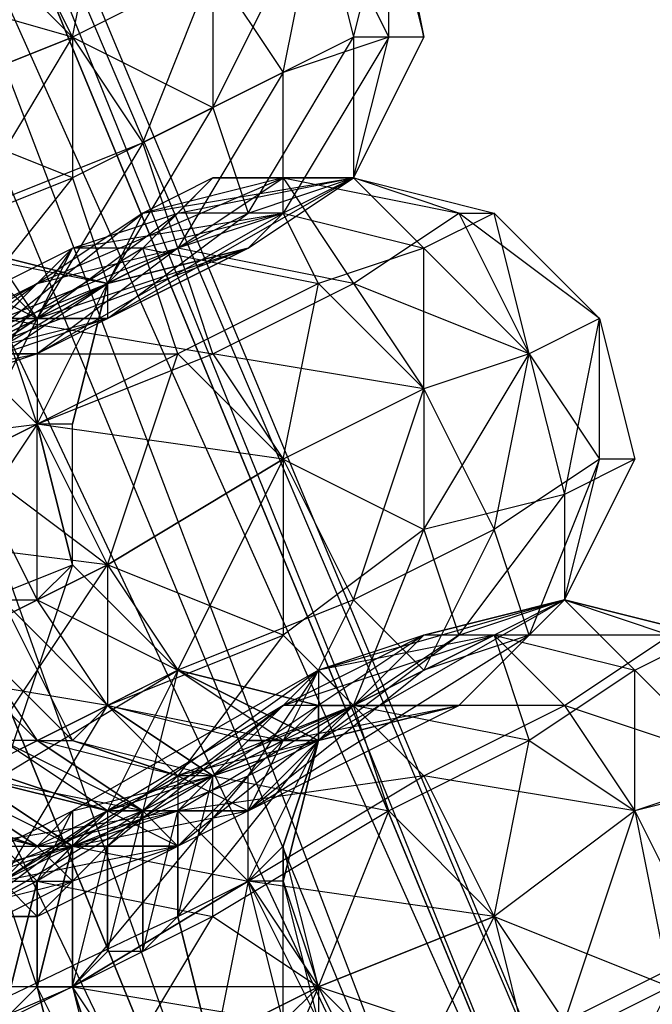
# Model space of a CAD drawing. Units: millimetres. Extents: x 662 to 7672, y -2443 to 5774.
# Drawn here: x 3780 to 3798, y 1463 to 1491 of the extents above; entities that cross this region are included whole.
import ezdxf

# ---------------------------------------------------------------- set-up
doc = ezdxf.new("R2010")
doc.units = ezdxf.units.MM
doc.header["$MEASUREMENT"] = 0
doc.layers.add('МАФЫ НАШИ', color=7, linetype='Continuous', lineweight=25)

# ---------------------------------------------------------------- blocks, each defined once
blk = doc.blocks.new('аптн77н')
at = {"layer": 'МАФЫ НАШИ', "lineweight": 25}
for points in [[(11588.171, 1229.173), (11474.156, 1237.174), (11475.156, 1244.175), (11367.141, 1281.18), (11370.142, 1287.18), (11275.129, 1352.189), (11280.129, 1357.19), (11204.119, 1444.202), (11210.12, 1447.202), (11160.113, 1551.216), (11167.114, 1552.216), (11145.111, 1665.232), (11152.112, 1665.232), (11160.113, 1780.247), (11167.114, 1778.247), (11204.119, 1887.262), (11210.12, 1883.261), (11275.129, 1979.274), (11280.129, 1974.274), (11367.141, 2049.284), (11370.142, 2043.283), (11474.156, 2093.29), (11475.156, 2086.289), (11588.171, 2109.292)], [(11218.121, 1879.261), (11175.115, 1776.247), (11215.121, 1881.261), (11172.115, 1777.247), (11157.113, 1665.232), (11161.113, 1665.232), (11175.115, 1555.217), (11157.113, 1665.232), (11172.115, 1554.217), (11215.121, 1450.203), (11218.121, 1451.203), (11286.13, 1363.191), (11215.121, 1450.203), (11284.13, 1361.191), (11373.142, 1292.181), (11374.142, 1295.182), (11478.156, 1253.176), (11373.142, 1292.181), (11477.156, 1249.175), (11588.171, 1234.173)], [(11588.171, 1238.174), (11478.156, 1254.176), (11478.156, 1253.176), (11375.142, 1296.182), (11374.142, 1295.182), (11287.13, 1364.191), (11286.13, 1363.191), (11219.121, 1452.203), (11218.121, 1451.203), (11176.115, 1555.217), (11175.115, 1555.217), (11162.113, 1665.232), (11161.113, 1665.232), (11176.115, 1776.247), (11175.115, 1776.247), (11219.121, 1879.261), (11218.121, 1879.261), (11287.13, 1967.273), (11286.13, 1967.273), (11375.142, 2035.282), (11374.142, 2036.282), (11478.156, 2077.288), (11478.156, 2078.288), (11588.171, 2092.29)], [(11215.121, 1881.261), (11172.115, 1777.247), (11157.113, 1665.232), (11175.115, 1776.247), (11161.113, 1665.232), (11157.113, 1665.232), (11172.115, 1554.217), (11215.121, 1450.203), (11175.115, 1555.217), (11218.121, 1451.203), (11215.121, 1450.203), (11284.13, 1361.191), (11373.142, 1292.181), (11286.13, 1363.191), (11374.142, 1295.182), (11373.142, 1292.181), (11477.156, 1249.175), (11588.171, 1234.173), (11478.156, 1253.176), (11588.171, 1238.174)], [(11198.118, 1481.207), (11203.119, 1483.207), (11198.118, 1480.207)], [(11200.119, 1481.207), (11203.119, 1483.207), (11203.119, 1482.207), (11200.119, 1481.207)], [(11199.118, 1481.207), (11203.119, 1482.207), (11200.119, 1482.207), (11203.119, 1482.207), (11201.119, 1482.207), (11207.12, 1484.207), (11203.119, 1483.207), (11207.12, 1484.207), (11203.119, 1483.207), (11207.12, 1484.207), (11210.12, 1486.208), (11212.12, 1490.208), (11211.12, 1495.209)], [(11209.12, 1494.209), (11210.12, 1490.208), (11211.12, 1494.209), (11212.12, 1490.208), (11210.12, 1490.208), (11210.12, 1486.208), (11212.12, 1490.208), (11210.12, 1486.208), (11211.12, 1490.208), (11208.12, 1485.207), (11208.12, 1489.208), (11205.119, 1484.207), (11204.119, 1487.208), (11201.119, 1482.207), (11199.118, 1485.207), (11195.118, 1479.207), (11193.118, 1482.207)], [(11211.12, 1495.209), (11212.12, 1490.208), (11211.12, 1490.208), (11211.12, 1495.209)], [(11209.12, 1494.209), (11211.12, 1490.208), (11208.12, 1489.208), (11209.12, 1494.209)], [(11206.119, 1492.208), (11208.12, 1489.208), (11204.119, 1487.208), (11206.119, 1492.208), (11202.119, 1490.208), (11204.119, 1487.208), (11199.118, 1485.207), (11202.119, 1490.208), (11197.118, 1488.208)], [(11197.118, 1484.207), (11202.119, 1486.208), (11197.118, 1488.208), (11202.119, 1490.208), (11202.119, 1486.208), (11198.118, 1481.207)], [(11206.119, 1492.208), (11202.119, 1490.208), (11206.119, 1488.208)], [(11196.118, 1487.208), (11196.118, 1488.208), (11197.118, 1488.208), (11199.118, 1484.207), (11203.119, 1483.207)], [(11160.113, 1462.204), (11168.114, 1463.204), (11168.114, 1466.205), (11175.115, 1466.205), (11176.115, 1470.205), (11182.116, 1469.205), (11180.116, 1472.206), (11189.117, 1473.206), (11189.117, 1476.206), (11195.118, 1476.206), (11193.118, 1478.206), (11201.119, 1479.207), (11200.119, 1482.207), (11206.119, 1481.207), (11205.119, 1484.207), (11201.119, 1482.207), (11201.119, 1481.207), (11208.12, 1485.207), (11207.12, 1484.207), (11210.12, 1486.208), (11208.12, 1485.207), (11205.119, 1484.207), (11201.119, 1481.207)], [(11204.119, 1484.207), (11199.118, 1481.207), (11205.119, 1481.207), (11204.119, 1484.207), (11202.119, 1484.207), (11199.118, 1481.207)], [(11198.118, 1482.207), (11202.119, 1484.207), (11208.12, 1485.207), (11205.119, 1485.207), (11210.12, 1486.208), (11206.119, 1486.208), (11210.12, 1486.208), (11208.12, 1485.207), (11212.12, 1484.207), (11210.12, 1486.208), (11214.121, 1485.207), (11212.12, 1484.207), (11215.121, 1481.207), (11214.121, 1485.207), (11217.121, 1482.207), (11215.121, 1481.207), (11216.121, 1477.206), (11217.121, 1482.207), (11218.121, 1478.206), (11216.121, 1477.206), (11216.121, 1474.206), (11218.121, 1478.206), (11216.121, 1474.206), (11217.121, 1478.206), (11215.121, 1473.206), (11214.121, 1476.206), (11212.12, 1472.206), (11210.12, 1474.206), (11208.12, 1470.205), (11205.119, 1472.206), (11204.119, 1468.205), (11199.118, 1469.205)], [(11205.119, 1485.207), (11203.119, 1483.207), (11205.119, 1485.207), (11206.119, 1486.208), (11203.119, 1483.207), (11206.119, 1486.208), (11204.119, 1485.207), (11203.119, 1483.207), (11199.118, 1481.207), (11204.119, 1485.207), (11201.119, 1483.207), (11199.118, 1481.207)], [(11197.118, 1480.207), (11201.119, 1483.207), (11196.118, 1480.207)], [(11199.118, 1481.207), (11201.119, 1479.207), (11197.118, 1477.206)], [(11198.118, 1480.207), (11202.119, 1484.207), (11199.118, 1481.207)], [(11201.119, 1483.207), (11208.12, 1486.208), (11204.119, 1485.207), (11210.12, 1486.208), (11208.12, 1486.208), (11213.12, 1485.207), (11210.12, 1486.208), (11214.121, 1485.207), (11217.121, 1482.207), (11218.121, 1478.206), (11216.121, 1474.206), (11213.12, 1471.205), (11216.121, 1474.206), (11215.121, 1473.206), (11213.12, 1471.205)], [(11203.119, 1482.207), (11207.12, 1484.207), (11210.12, 1486.208), (11203.119, 1482.207), (11207.12, 1485.207), (11210.12, 1486.208), (11214.121, 1485.207)], [(11209.12, 1471.205), (11205.119, 1472.206), (11202.119, 1475.206), (11202.119, 1479.207), (11203.119, 1483.207), (11207.12, 1485.207)], [(11205.119, 1484.207), (11200.119, 1482.207), (11195.118, 1480.207), (11194.118, 1480.207), (11200.119, 1482.207), (11193.118, 1478.206), (11194.118, 1480.207), (11192.118, 1479.207), (11193.118, 1478.206), (11191.117, 1478.206), (11192.118, 1479.207), (11191.117, 1477.206), (11192.118, 1479.207), (11190.117, 1477.206), (11191.117, 1477.206), (11193.118, 1479.207), (11191.117, 1477.206), (11191.117, 1479.207)], [(11198.118, 1477.206), (11199.118, 1481.207), (11200.119, 1481.207), (11198.118, 1477.206), (11199.118, 1478.206), (11200.119, 1481.207), (11202.119, 1484.207), (11200.119, 1482.207)], [(11199.118, 1484.207), (11203.119, 1483.207), (11199.118, 1484.207)], [(11207.12, 1470.205), (11209.12, 1470.205), (11208.12, 1470.205), (11213.12, 1471.205), (11209.12, 1471.205), (11208.12, 1470.205), (11205.119, 1472.206), (11209.12, 1471.205), (11205.119, 1472.206), (11202.119, 1475.206), (11205.119, 1472.206), (11202.119, 1475.206), (11201.119, 1479.207), (11202.119, 1475.206), (11202.119, 1479.207), (11201.119, 1479.207), (11203.119, 1483.207), (11202.119, 1479.207), (11203.119, 1483.207), (11202.119, 1479.207), (11201.119, 1479.207), (11203.119, 1483.207), (11201.119, 1482.207), (11201.119, 1479.207), (11199.118, 1478.206), (11201.119, 1482.207), (11200.119, 1482.207)], [(11165.114, 1469.205), (11169.114, 1468.205), (11172.115, 1472.206), (11176.115, 1471.205), (11179.116, 1476.206), (11182.116, 1474.206), (11186.117, 1479.207), (11189.117, 1477.206), (11193.118, 1482.207), (11194.118, 1482.207), (11197.118, 1480.207), (11198.118, 1481.207), (11194.118, 1482.207), (11198.118, 1481.207), (11200.119, 1481.207), (11197.118, 1480.207), (11198.118, 1480.207), (11201.119, 1482.207), (11195.118, 1478.206), (11195.118, 1479.207), (11201.119, 1482.207)], [(11217.121, 1482.207), (11218.121, 1478.206), (11217.121, 1478.206), (11217.121, 1482.207), (11215.121, 1481.207), (11217.121, 1478.206), (11214.121, 1476.206), (11215.121, 1481.207), (11212.12, 1480.207), (11214.121, 1476.206), (11210.12, 1474.206), (11212.12, 1480.207), (11208.12, 1478.206), (11210.12, 1474.206), (11205.119, 1472.206), (11208.12, 1478.206), (11203.119, 1475.206), (11205.119, 1472.206), (11199.118, 1469.205), (11203.119, 1475.206), (11197.118, 1472.206)], [(11175.115, 1462.204), (11183.116, 1465.205), (11183.116, 1461.204), (11190.117, 1465.205), (11183.116, 1465.205), (11190.117, 1469.205), (11190.117, 1465.205), (11197.118, 1468.205), (11190.117, 1469.205), (11197.118, 1472.206), (11197.118, 1468.205), (11203.119, 1471.205), (11197.118, 1472.206), (11203.119, 1475.206), (11203.119, 1471.205), (11208.12, 1473.206), (11203.119, 1475.206), (11208.12, 1478.206), (11208.12, 1473.206), (11205.119, 1469.205), (11203.119, 1471.205)], [(11212.12, 1480.207), (11208.12, 1478.206), (11212.12, 1476.206)], [(11202.119, 1475.206), (11201.119, 1474.206), (11201.119, 1479.207), (11202.119, 1475.206), (11202.119, 1479.207)], [(11205.119, 1472.206), (11202.119, 1475.206), (11205.119, 1472.206)], [(11207.12, 1466.205), (11209.12, 1470.205), (11208.12, 1466.205), (11209.12, 1470.205), (11208.12, 1467.205), (11209.12, 1470.205), (11207.12, 1469.205), (11209.12, 1472.206), (11209.12, 1470.205), (11212.12, 1473.206), (11209.12, 1472.206), (11210.12, 1471.205), (11214.121, 1473.206), (11209.12, 1472.206), (11216.121, 1474.206), (11214.121, 1473.206), (11218.121, 1472.206), (11216.121, 1474.206), (11212.12, 1473.206), (11216.121, 1474.206), (11212.12, 1473.206), (11216.121, 1474.206), (11214.121, 1473.206), (11212.12, 1473.206), (11208.12, 1471.205), (11214.121, 1473.206), (11210.12, 1471.205), (11208.12, 1471.205), (11203.119, 1468.205), (11210.12, 1471.205), (11205.119, 1468.205), (11203.119, 1468.205), (11201.119, 1467.205), (11205.119, 1468.205), (11205.119, 1465.205), (11205.119, 1468.205), (11206.119, 1469.205), (11205.119, 1465.205), (11204.119, 1464.205), (11205.119, 1468.205), (11204.119, 1468.205), (11204.119, 1464.205), (11204.119, 1468.205), (11201.119, 1470.205), (11200.119, 1470.205), (11204.119, 1468.205), (11203.119, 1468.205), (11200.119, 1470.205)], [(11200.119, 1462.204), (11201.119, 1463.204), (11200.119, 1466.205), (11201.119, 1466.205), (11201.119, 1463.204), (11201.119, 1466.205), (11202.119, 1467.205), (11198.118, 1466.205)], [(11199.118, 1467.205), (11202.119, 1467.205), (11205.119, 1468.205), (11199.118, 1467.205), (11201.119, 1467.205), (11198.118, 1468.205)], [(11197.118, 1468.205), (11201.119, 1467.205), (11200.119, 1466.205)], [(11200.119, 1466.205), (11203.119, 1471.205), (11200.119, 1474.206), (11203.119, 1471.205), (11200.119, 1474.206), (11203.119, 1471.205), (11200.119, 1474.206), (11202.119, 1470.205), (11199.118, 1473.206), (11202.119, 1470.205), (11199.118, 1473.206), (11201.119, 1470.205), (11198.118, 1473.206), (11201.119, 1470.205), (11198.118, 1473.206)], [(11224.122, 1466.205), (11222.122, 1462.204), (11222.122, 1465.205), (11224.122, 1466.205), (11223.122, 1470.205), (11222.122, 1465.205), (11221.121, 1469.205), (11223.122, 1470.205), (11220.121, 1473.206), (11221.121, 1469.205), (11218.121, 1472.206), (11220.121, 1473.206), (11216.121, 1474.206), (11219.121, 1473.206), (11214.121, 1473.206), (11215.121, 1470.205), (11210.12, 1471.205), (11212.12, 1469.205), (11205.119, 1468.205)], [(11213.12, 1473.206), (11210.12, 1471.205), (11209.12, 1470.205), (11213.12, 1471.205), (11216.121, 1474.206), (11209.12, 1470.205), (11213.12, 1473.206), (11216.121, 1474.206), (11220.121, 1473.206), (11223.122, 1470.205), (11224.122, 1466.205), (11222.122, 1462.204)], [(11216.121, 1474.206), (11220.121, 1473.206), (11216.121, 1474.206)], [(11214.121, 1473.206), (11216.121, 1471.205), (11210.12, 1471.205), (11207.12, 1468.205), (11205.119, 1467.205), (11210.12, 1471.205), (11205.119, 1469.205), (11205.119, 1467.205), (11202.119, 1466.205), (11205.119, 1469.205), (11200.119, 1466.205), (11202.119, 1466.205), (11200.119, 1465.205)], [(11196.118, 1465.205), (11202.119, 1467.205), (11194.118, 1463.204)], [(11206.119, 1469.205), (11209.12, 1470.205), (11205.119, 1469.205), (11207.12, 1468.205), (11215.121, 1473.206), (11212.12, 1472.206), (11207.12, 1468.205), (11208.12, 1470.205), (11212.12, 1472.206)], [(11200.119, 1462.204), (11199.118, 1465.205), (11200.119, 1466.205), (11200.119, 1462.204), (11200.119, 1466.205), (11203.119, 1468.205), (11201.119, 1466.205), (11202.119, 1468.205), (11202.119, 1467.205), (11209.12, 1472.206), (11202.119, 1468.205), (11206.119, 1469.205), (11209.12, 1472.206)], [(11209.12, 1470.205), (11205.119, 1472.206), (11203.119, 1468.205), (11202.119, 1467.205), (11207.12, 1468.205), (11205.119, 1467.205), (11202.119, 1467.205), (11201.119, 1467.205), (11205.119, 1467.205), (11203.119, 1468.205), (11207.12, 1468.205), (11204.119, 1468.205)], [(11203.119, 1464.205), (11202.119, 1463.204), (11203.119, 1467.205), (11202.119, 1467.205), (11202.119, 1463.204), (11202.119, 1467.205), (11203.119, 1468.205), (11203.119, 1467.205), (11208.12, 1471.205), (11204.119, 1468.205), (11199.118, 1466.205)], [(11199.118, 1465.205), (11204.119, 1468.205), (11201.119, 1465.205), (11198.118, 1465.205)], [(11200.119, 1466.205), (11201.119, 1465.205), (11205.119, 1467.205), (11200.119, 1466.205), (11201.119, 1467.205), (11198.118, 1469.205)], [(11198.118, 1468.205), (11201.119, 1467.205), (11197.118, 1468.205)], [(11198.118, 1469.205), (11201.119, 1467.205), (11202.119, 1467.205), (11198.118, 1469.205)], [(11199.118, 1469.205), (11202.119, 1467.205), (11207.12, 1466.205), (11205.119, 1468.205), (11208.12, 1471.205), (11206.119, 1469.205), (11203.119, 1471.205), (11202.119, 1470.205), (11206.119, 1469.205), (11205.119, 1469.205), (11202.119, 1470.205)], [(11213.12, 1471.205), (11209.12, 1471.205), (11213.12, 1471.205)], [(11221.121, 1461.204), (11224.122, 1466.205), (11223.122, 1462.204), (11224.122, 1466.205), (11223.122, 1470.205), (11224.122, 1466.205), (11223.122, 1466.205), (11223.122, 1470.205), (11222.122, 1469.205), (11223.122, 1466.205), (11220.121, 1464.205), (11222.122, 1469.205), (11218.121, 1468.205), (11220.121, 1464.205), (11216.121, 1462.204), (11218.121, 1468.205), (11214.121, 1465.205), (11216.121, 1462.204)], [(11211.12, 1459.204), (11214.121, 1465.205), (11209.12, 1463.204), (11211.12, 1459.204)], [(11206.119, 1456.203), (11209.12, 1463.204), (11203.119, 1460.204)], [(11201.119, 1470.205), (11204.119, 1468.205), (11205.119, 1469.205), (11201.119, 1470.205), (11202.119, 1470.205), (11205.119, 1469.205)], [(11200.119, 1466.205), (11202.119, 1466.205), (11201.119, 1467.205), (11205.119, 1467.205), (11202.119, 1467.205), (11199.118, 1469.205), (11202.119, 1467.205), (11198.118, 1469.205)], [(11199.118, 1469.205), (11202.119, 1467.205), (11203.119, 1468.205), (11199.118, 1469.205)], [(11200.119, 1469.205), (11203.119, 1468.205), (11199.118, 1465.205), (11201.119, 1467.205), (11199.118, 1465.205)], [(11214.121, 1454.203), (11215.121, 1454.203), (11215.121, 1458.204), (11212.12, 1460.204), (11211.12, 1459.204), (11209.12, 1463.204), (11208.12, 1462.204), (11208.12, 1467.205), (11207.12, 1466.205), (11207.12, 1469.205)], [(11200.119, 1467.205), (11201.119, 1466.205), (11202.119, 1468.205)], [(11204.119, 1464.205), (11203.119, 1464.205), (11204.119, 1468.205), (11203.119, 1467.205), (11203.119, 1464.205), (11203.119, 1467.205)], [(11218.121, 1468.205), (11214.121, 1465.205), (11219.121, 1463.204)], [(11212.12, 1460.204), (11209.12, 1463.204), (11209.12, 1462.204), (11208.12, 1466.205), (11209.12, 1463.204), (11208.12, 1467.205), (11208.12, 1466.205), (11207.12, 1466.205), (11202.119, 1463.204), (11203.119, 1460.204), (11202.119, 1463.204), (11203.119, 1459.204), (11201.119, 1463.204), (11202.119, 1459.204), (11201.119, 1463.204), (11202.119, 1459.204)], [(11193.118, 1459.204), (11197.118, 1464.205), (11200.119, 1462.204), (11201.119, 1466.205), (11201.119, 1463.204), (11201.119, 1466.205), (11202.119, 1467.205), (11201.119, 1463.204), (11202.119, 1463.204)], [(11202.119, 1467.205), (11202.119, 1463.204), (11194.118, 1463.204), (11195.118, 1460.204), (11190.117, 1460.204)], [(11199.118, 1466.205), (11201.119, 1466.205), (11197.118, 1464.205)], [(11199.118, 1466.205), (11202.119, 1466.205), (11198.118, 1465.205), (11201.119, 1465.205), (11199.118, 1465.205)], [(11200.119, 1462.204), (11199.118, 1465.205), (11200.119, 1466.205), (11200.119, 1462.204), (11200.119, 1466.205), (11201.119, 1466.205), (11200.119, 1462.204), (11201.119, 1463.204)], [(11217.121, 1459.204), (11219.121, 1463.204), (11215.121, 1461.204)], [(11206.119, 1461.204), (11205.119, 1465.205), (11206.119, 1461.204)]]:
    blk.add_lwpolyline(points, dxfattribs=at)
for points in [[(10895.077, 1675.233), (10900.078, 1671.233), (10898.078, 1673.233, 0.251373), (11256.126, 1331.186), (10892.077, 1661.231), (10889.076, 1662.231), (10887.076, 1665.232)], [(11205.119, 1465.205, 0.030584), (11168.114, 1445.202)]]:
    blk.add_lwpolyline(points, format="xyb", dxfattribs=at)
for points in [[(11218.121, 1451.203), (11172.115, 1554.217), (11175.115, 1555.217), (11176.115, 1555.217), (11219.121, 1452.203), (11175.115, 1555.217)], [(11210.12, 1447.202), (11172.115, 1554.217), (11167.114, 1552.216), (11160.113, 1551.216), (11204.119, 1444.202), (11167.114, 1552.216)], [(11167.114, 1552.216), (11215.121, 1450.203), (11210.12, 1447.202)], [(11203.119, 1495.209), (11199.118, 1493.208), (11202.119, 1490.208)], [(11195.118, 1492.208), (11200.119, 1494.209), (11202.119, 1490.208)], [(11209.12, 1494.209), (11206.119, 1492.208), (11206.119, 1488.208)], [(11210.12, 1490.208), (11206.119, 1488.208), (11207.12, 1485.207)], [(11206.119, 1488.208), (11202.119, 1486.208), (11203.119, 1483.207)], [(11197.118, 1483.207), (11197.118, 1484.207), (11200.119, 1482.207), (11201.119, 1482.207), (11197.118, 1484.207), (11194.118, 1487.208)], [(11205.119, 1484.207), (11208.12, 1486.208), (11210.12, 1483.207)], [(11201.119, 1482.207), (11202.119, 1484.207), (11205.119, 1485.207)], [(11208.12, 1485.207), (11204.119, 1484.207), (11209.12, 1483.207)], [(11210.12, 1483.207), (11213.12, 1485.207), (11215.121, 1481.207)], [(11213.12, 1485.207), (11214.121, 1485.207), (11217.121, 1482.207)], [(11195.118, 1480.207), (11201.119, 1483.207), (11205.119, 1484.207)], [(11199.118, 1481.207), (11198.118, 1484.207), (11203.119, 1483.207), (11199.118, 1481.207), (11207.12, 1484.207), (11201.119, 1481.207)], [(11199.118, 1484.207), (11201.119, 1482.207), (11203.119, 1483.207)], [(11212.12, 1484.207), (11209.12, 1483.207), (11212.12, 1480.207)], [(11209.12, 1483.207), (11205.119, 1481.207), (11208.12, 1478.206)], [(11206.119, 1481.207), (11210.12, 1483.207), (11212.12, 1480.207)], [(11196.118, 1480.207), (11201.119, 1481.207), (11198.118, 1480.207)], [(11205.119, 1481.207), (11199.118, 1478.206), (11203.119, 1475.206)], [(11201.119, 1479.207), (11206.119, 1481.207), (11208.12, 1478.206)], [(11215.121, 1481.207), (11212.12, 1480.207), (11212.12, 1476.206)], [(11195.118, 1476.206), (11201.119, 1479.207), (11203.119, 1475.206)], [(11197.118, 1473.206), (11202.119, 1475.206), (11201.119, 1479.207)], [(11199.118, 1478.206), (11200.119, 1474.206), (11199.118, 1478.206), (11200.119, 1474.206), (11199.118, 1478.206), (11200.119, 1474.206), (11201.119, 1474.206)], [(11216.121, 1477.206), (11212.12, 1476.206), (11213.12, 1473.206)], [(11212.12, 1476.206), (11208.12, 1473.206), (11210.12, 1471.205)], [(11200.119, 1469.205), (11205.119, 1472.206), (11202.119, 1475.206)], [(11205.119, 1472.206), (11203.119, 1471.205), (11208.12, 1470.205), (11207.12, 1470.205), (11203.119, 1471.205), (11206.119, 1469.205), (11207.12, 1470.205), (11203.119, 1471.205), (11201.119, 1474.206)], [(11212.12, 1473.206), (11206.119, 1469.205), (11209.12, 1470.205), (11212.12, 1473.206), (11209.12, 1470.205)], [(11216.121, 1471.205), (11219.121, 1473.206), (11222.122, 1469.205)], [(11209.12, 1470.205), (11209.12, 1471.205), (11205.119, 1472.206)], [(11218.121, 1472.206), (11215.121, 1470.205), (11218.121, 1468.205)], [(11209.12, 1470.205), (11207.12, 1468.205), (11213.12, 1471.205), (11209.12, 1470.205), (11207.12, 1468.205), (11203.119, 1468.205)], [(11210.12, 1471.205), (11206.119, 1469.205), (11211.12, 1468.205)], [(11212.12, 1469.205), (11216.121, 1471.205), (11218.121, 1468.205)], [(11205.119, 1467.205), (11208.12, 1470.205), (11204.119, 1468.205)], [(11205.119, 1465.205), (11207.12, 1466.205), (11209.12, 1470.205)], [(11215.121, 1470.205), (11211.12, 1468.205), (11214.121, 1465.205)], [(11203.119, 1468.205), (11200.119, 1469.205), (11199.118, 1469.205)], [(11202.119, 1467.205), (11207.12, 1469.205), (11202.119, 1463.204), (11202.119, 1467.205), (11202.119, 1463.204), (11201.119, 1463.204)], [(11206.119, 1469.205), (11201.119, 1466.205), (11206.119, 1465.205)], [(11207.12, 1466.205), (11212.12, 1469.205), (11214.121, 1465.205)], [(11221.121, 1469.205), (11218.121, 1468.205), (11219.121, 1463.204)], [(11200.119, 1466.205), (11200.119, 1467.205), (11202.119, 1468.205)], [(11211.12, 1468.205), (11206.119, 1465.205), (11209.12, 1463.204)], [(11202.119, 1463.204), (11207.12, 1466.205), (11209.12, 1463.204)], [(11206.119, 1461.204), (11208.12, 1462.204), (11207.12, 1466.205)], [(11209.12, 1462.204), (11208.12, 1462.204), (11207.12, 1466.205)], [(11206.119, 1465.205), (11200.119, 1462.204), (11203.119, 1460.204)], [(11215.121, 1461.204), (11209.12, 1463.204), (11214.121, 1465.205)], [(11195.118, 1460.204), (11202.119, 1463.204), (11203.119, 1460.204)], [(11208.12, 1462.204), (11204.119, 1460.204), (11202.119, 1463.204)], [(11209.12, 1458.204), (11203.119, 1460.204), (11209.12, 1463.204)]]:
    blk.add_lwpolyline(points, close=True, dxfattribs=at)

msp = doc.modelspace()

# ---------------------------------------------------------------- block references
at = {"layer": 'МАФЫ НАШИ'}
msp.add_blockref('аптн77н', (-7420.916, 0), dxfattribs=at)

doc.saveas('drawing.dxf')
